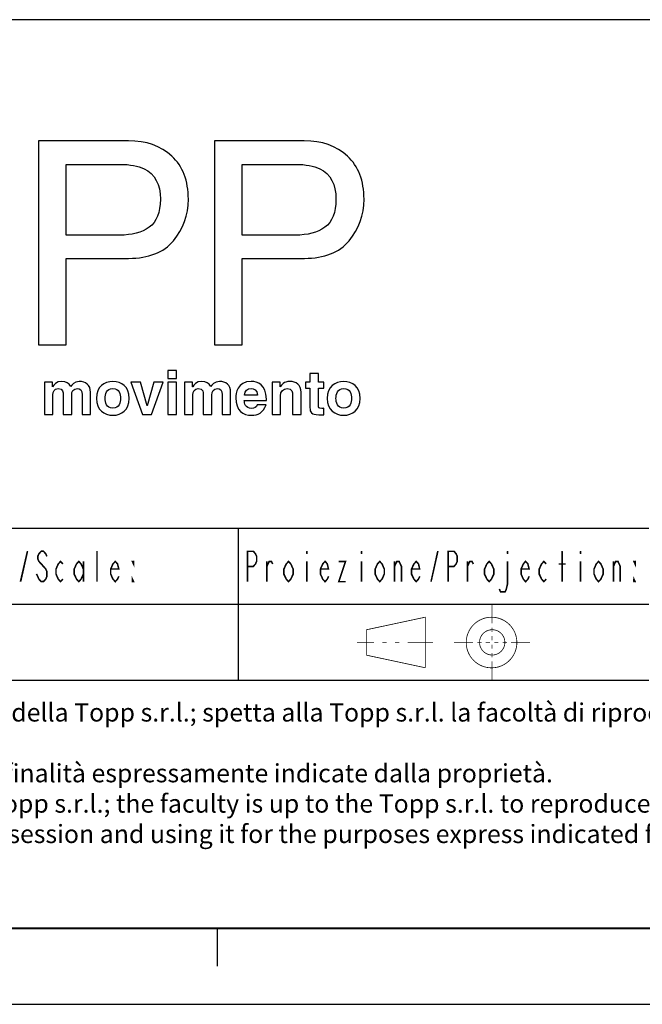
# Model space of a CAD drawing. Units: millimetres. Extents: x -1 to 593, y -459 to -39.
# Drawn here: x 431 to 472, y -459 to -395 of the extents above; entities that cross this region are included whole.
import ezdxf

# ---------------------------------------------------------------- set-up
doc = ezdxf.new("R2010")
doc.units = ezdxf.units.MM
doc.header["$LTSCALE"] = 32.67
doc.layers.get('0').update_dxf_attribs({"linetype": 'CONTINUOUS'})
doc.layers.add('Layer 1', color=7, linetype='CONTINUOUS')

msp = doc.modelspace()

# ---------------------------------------------------------------- linework, layer by layer
at = {"linetype": 'Continuous'}
for p, q in [((587.3822, -394.60031), (387.38385, -394.60031)), ((472.3822, -428.1005), (387.38385, -428.1005)), ((445.3822, -438.1005), (445.3822, -428.1005)), ((431.0572, -431.60049), (431.5072, -429.6005)), ((432.2572, -429.76716), (432.1822, -429.93383)), ((432.4072, -429.6005), (432.2572, -429.76716)), ((432.55721, -429.6005), (432.4072, -429.6005)), ((432.7072, -429.76716), (432.55721, -429.6005)), ((432.7822, -429.93383), (432.7072, -429.76716)), ((436.0822, -431.60049), (436.0822, -429.6005)), ((445.9822, -431.60049), (445.9822, -429.6005)), ((445.9822, -429.6005), (446.3572, -429.6005)), ((446.3572, -429.6005), (446.50721, -429.76716)), ((446.50721, -429.76716), (446.58221, -429.93383)), ((449.88221, -429.6005), (449.88221, -429.76716)), ((453.4822, -429.6005), (453.4822, -429.76716)), ((458.05721, -431.60049), (458.50721, -429.6005)), ((459.1822, -431.60049), (459.1822, -429.6005)), ((459.1822, -429.6005), (459.5572, -429.6005)), ((459.5572, -429.6005), (459.70721, -429.76716)), ((459.70721, -429.76716), (459.78221, -429.93383)), ((463.08221, -429.6005), (463.08221, -429.76716)), ((466.6822, -431.60049), (466.6822, -429.6005)), ((467.8822, -429.6005), (467.8822, -429.76716)), ((432.1822, -429.93383), (432.1822, -430.1005)), ((432.1822, -430.1005), (432.2572, -430.26716)), ((432.2572, -430.26716), (432.4072, -430.43383)), ((432.4072, -430.43383), (432.55721, -430.6005)), ((433.38221, -430.76716), (433.5322, -430.43383)), ((433.5322, -430.43383), (433.6822, -430.26716)), ((433.6822, -430.26716), (433.8322, -430.43383)), ((434.58221, -430.76716), (434.7322, -430.43383)), ((434.7322, -430.43383), (434.8822, -430.26716)), ((434.8822, -430.26716), (435.03221, -430.43383)), ((435.03221, -430.43383), (435.1822, -430.76716)), ((435.1822, -430.26716), (435.1822, -431.60049)), ((436.9822, -430.76716), (437.1322, -430.43383)), ((437.1322, -430.43383), (437.2822, -430.26716)), ((437.2822, -430.26716), (437.43221, -430.43383)), ((437.43221, -430.43383), (437.50721, -430.76716)), ((438.4822, -430.43383), (438.4072, -430.26716)), ((438.4072, -430.26716), (438.4822, -430.26716)), ((438.4822, -430.26716), (438.4822, -430.43383)), ((446.50721, -430.43383), (446.3572, -430.6005)), ((446.58221, -430.26716), (446.50721, -430.43383)), ((446.58221, -429.93383), (446.58221, -430.26716)), ((447.2572, -431.60049), (447.2572, -430.26716)), ((447.2572, -430.6005), (447.40721, -430.26716)), ((447.40721, -430.26716), (447.5572, -430.26716)), ((447.5572, -430.26716), (447.6322, -430.43383)), ((448.3822, -430.76716), (448.5322, -430.43383)), ((448.5322, -430.43383), (448.6822, -430.26716)), ((448.6822, -430.26716), (448.8322, -430.43383)), ((448.8322, -430.43383), (448.98221, -430.76716)), ((449.88221, -430.26716), (449.88221, -431.60049)), ((450.7822, -430.76716), (450.9322, -430.43383)), ((450.9322, -430.43383), (451.08221, -430.26716)), ((451.08221, -430.26716), (451.2322, -430.43383)), ((451.2322, -430.43383), (451.3072, -430.76716)), ((451.9822, -430.26716), (452.4322, -430.26716)), ((452.4322, -430.26716), (451.9822, -431.60049)), ((453.4822, -430.26716), (453.4822, -431.60049)), ((454.38221, -430.76716), (454.5322, -430.43383)), ((454.5322, -430.43383), (454.6822, -430.26716)), ((454.6822, -430.26716), (454.83221, -430.43383)), ((454.83221, -430.43383), (454.9822, -430.76716)), ((455.65721, -431.60049), (455.65721, -430.26716)), ((455.65721, -430.6005), (455.8072, -430.26716)), ((455.8072, -430.26716), (455.9572, -430.26716)), ((455.9572, -430.26716), (456.1072, -430.6005)), ((456.7822, -430.76716), (456.9322, -430.43383)), ((456.9322, -430.43383), (457.0822, -430.26716)), ((457.0822, -430.26716), (457.23221, -430.43383)), ((457.23221, -430.43383), (457.30721, -430.76716)), ((459.70721, -430.43383), (459.5572, -430.6005)), ((459.78221, -430.26716), (459.70721, -430.43383)), ((459.78221, -429.93383), (459.78221, -430.26716)), ((460.4572, -431.60049), (460.4572, -430.26716)), ((460.4572, -430.6005), (460.60721, -430.26716)), ((460.60721, -430.26716), (460.7572, -430.26716)), ((460.7572, -430.26716), (460.8322, -430.43383)), ((461.5822, -430.76716), (461.7322, -430.43383)), ((461.7322, -430.43383), (461.8822, -430.26716)), ((461.8822, -430.26716), (462.0322, -430.43383)), ((462.0322, -430.43383), (462.18221, -430.76716)), ((463.08221, -430.26716), (463.08221, -431.76716)), ((463.9822, -430.76716), (464.1322, -430.43383)), ((464.1322, -430.43383), (464.28221, -430.26716)), ((464.28221, -430.26716), (464.4322, -430.43383)), ((464.4322, -430.43383), (464.5072, -430.76716)), ((465.1822, -430.76716), (465.3322, -430.43383)), ((465.3322, -430.43383), (465.48221, -430.26716)), ((465.48221, -430.26716), (465.6322, -430.43383)), ((466.4572, -430.43383), (466.9072, -430.43383)), ((467.8822, -430.26716), (467.8822, -431.60049)), ((468.78221, -430.76716), (468.9322, -430.43383)), ((468.9322, -430.43383), (469.0822, -430.26716)), ((469.0822, -430.26716), (469.23221, -430.43383)), ((469.23221, -430.43383), (469.3822, -430.76716)), ((470.05721, -431.60049), (470.05721, -430.26716)), ((470.05721, -430.6005), (470.2072, -430.26716)), ((470.2072, -430.26716), (470.3572, -430.26716)), ((470.3572, -430.26716), (470.50721, -430.6005)), ((471.4822, -430.43383), (471.4072, -430.26716)), ((471.4072, -430.26716), (471.4822, -430.26716)), ((471.4822, -430.26716), (471.4822, -430.43383)), ((432.1822, -431.26716), (432.10721, -431.10049)), ((432.55721, -430.6005), (432.7072, -430.76716)), ((432.7072, -430.76716), (432.7822, -430.93383)), ((432.7822, -430.93383), (432.7822, -431.26716)), ((433.38221, -431.10049), (433.38221, -430.76716)), ((433.5322, -431.43383), (433.38221, -431.10049)), ((434.58221, -431.10049), (434.58221, -430.76716)), ((434.7322, -431.43383), (434.58221, -431.10049)), ((435.1822, -431.10049), (435.03221, -431.43383)), ((436.9822, -431.10049), (436.9822, -430.76716)), ((437.50721, -430.76716), (436.9822, -430.76716)), ((437.1322, -431.43383), (436.9822, -431.10049)), ((446.3572, -430.6005), (445.9822, -430.6005)), ((448.3822, -431.10049), (448.3822, -430.76716)), ((448.5322, -431.43383), (448.3822, -431.10049)), ((448.98221, -431.10049), (448.8322, -431.43383)), ((448.98221, -430.76716), (448.98221, -431.10049)), ((450.7822, -431.10049), (450.7822, -430.76716)), ((451.3072, -430.76716), (450.7822, -430.76716)), ((450.9322, -431.43383), (450.7822, -431.10049)), ((454.38221, -431.10049), (454.38221, -430.76716)), ((454.5322, -431.43383), (454.38221, -431.10049)), ((454.9822, -431.10049), (454.83221, -431.43383)), ((454.9822, -430.76716), (454.9822, -431.10049)), ((456.1072, -430.6005), (456.1072, -431.60049)), ((456.7822, -431.10049), (456.7822, -430.76716)), ((457.30721, -430.76716), (456.7822, -430.76716)), ((456.9322, -431.43383), (456.7822, -431.10049)), ((459.5572, -430.6005), (459.1822, -430.6005)), ((461.5822, -431.10049), (461.5822, -430.76716)), ((461.7322, -431.43383), (461.5822, -431.10049)), ((462.18221, -431.10049), (462.0322, -431.43383)), ((462.18221, -430.76716), (462.18221, -431.10049)), ((463.9822, -431.10049), (463.9822, -430.76716)), ((464.5072, -430.76716), (463.9822, -430.76716)), ((464.1322, -431.43383), (463.9822, -431.10049)), ((465.1822, -431.10049), (465.1822, -430.76716)), ((465.3322, -431.43383), (465.1822, -431.10049)), ((468.78221, -431.10049), (468.78221, -430.76716)), ((468.9322, -431.43383), (468.78221, -431.10049)), ((469.3822, -431.10049), (469.23221, -431.43383)), ((469.3822, -430.76716), (469.3822, -431.10049)), ((470.50721, -430.6005), (470.50721, -431.60049)), ((432.2572, -431.43383), (432.1822, -431.26716)), ((432.4072, -431.60049), (432.2572, -431.43383)), ((432.55721, -431.60049), (432.4072, -431.60049)), ((432.7072, -431.43383), (432.55721, -431.60049)), ((432.7822, -431.26716), (432.7072, -431.43383)), ((433.6822, -431.60049), (433.5322, -431.43383)), ((433.8322, -431.43383), (433.6822, -431.60049)), ((434.8822, -431.60049), (434.7322, -431.43383)), ((435.03221, -431.43383), (434.8822, -431.60049)), ((437.2822, -431.60049), (437.1322, -431.43383)), ((437.43221, -431.43383), (437.2822, -431.60049)), ((437.50721, -431.26716), (437.43221, -431.43383)), ((438.4072, -431.60049), (438.4072, -431.43383)), ((438.4072, -431.43383), (438.4822, -431.60049)), ((438.4822, -431.60049), (438.4072, -431.60049)), ((448.6822, -431.60049), (448.5322, -431.43383)), ((448.8322, -431.43383), (448.6822, -431.60049)), ((451.08221, -431.60049), (450.9322, -431.43383)), ((451.2322, -431.43383), (451.08221, -431.60049)), ((451.3072, -431.26716), (451.2322, -431.43383)), ((451.9822, -431.60049), (452.4322, -431.60049)), ((454.6822, -431.60049), (454.5322, -431.43383)), ((454.83221, -431.43383), (454.6822, -431.60049)), ((457.0822, -431.60049), (456.9322, -431.43383)), ((457.23221, -431.43383), (457.0822, -431.60049)), ((457.30721, -431.26716), (457.23221, -431.43383)), ((461.8822, -431.60049), (461.7322, -431.43383)), ((462.0322, -431.43383), (461.8822, -431.60049)), ((464.28221, -431.60049), (464.1322, -431.43383)), ((464.4322, -431.43383), (464.28221, -431.60049)), ((464.5072, -431.26716), (464.4322, -431.43383)), ((465.48221, -431.60049), (465.3322, -431.43383)), ((465.6322, -431.43383), (465.48221, -431.60049)), ((469.0822, -431.60049), (468.9322, -431.43383)), ((469.23221, -431.43383), (469.0822, -431.60049)), ((471.4072, -431.60049), (471.4072, -431.43383)), ((471.4072, -431.43383), (471.4822, -431.60049)), ((471.4822, -431.60049), (471.4072, -431.60049)), ((462.63221, -432.26716), (462.5572, -432.1005)), ((462.9322, -432.26716), (462.63221, -432.26716)), ((463.00721, -432.1005), (462.9322, -432.26716)), ((463.08221, -431.76716), (463.00721, -432.1005)), ((472.3822, -433.1005), (387.38385, -433.1005)), ((472.3822, -438.1005), (387.38385, -438.1005)), ((587.38385, -454.40762), (387.38385, -454.40762)), ((587.3822, -454.42806), (388.3822, -454.42806))]:
    msp.add_line(p, q, dxfattribs=at)
at = {"color": 0, "linetype": 'Continuous'}
for p, q in [((3.51629, -454.42806), (587.38024, -454.42806)), ((444.01629, -456.90973), (444.01629, -454.40973)), ((-1.48371, -459.42806), (592.51629, -459.42806))]:
    msp.add_line(p, q, dxfattribs=at)
at = {"linetype": 'Continuous'}
for points, const_width in [([(431.0572, -431.60049), (431.5072, -429.6005)], 0.1), ([(432.7822, -429.93383), (432.7072, -429.76716), (432.55721, -429.6005), (432.4072, -429.6005), (432.2572, -429.76716), (432.1822, -429.93383), (432.1822, -430.1005), (432.2572, -430.26716), (432.4072, -430.43383), (432.55721, -430.6005), (432.7072, -430.76716), (432.7822, -430.93383), (432.7822, -431.26716), (432.7072, -431.43383), (432.55721, -431.60049), (432.4072, -431.60049), (432.2572, -431.43383), (432.1822, -431.26716), (432.10721, -431.10049)], 0.1), ([(436.0822, -431.60049), (436.0822, -429.6005)], 0.1), ([(445.9822, -431.60049), (445.9822, -429.6005), (446.3572, -429.6005), (446.50721, -429.76716), (446.58221, -429.93383), (446.58221, -430.26716), (446.50721, -430.43383), (446.3572, -430.6005), (445.9822, -430.6005)], 0.1), ([(449.88221, -429.6005), (449.88221, -429.76716)], 0.1), ([(453.4822, -429.6005), (453.4822, -429.76716)], 0.1), ([(458.05721, -431.60049), (458.50721, -429.6005)], 0.1), ([(459.1822, -431.60049), (459.1822, -429.6005), (459.5572, -429.6005), (459.70721, -429.76716), (459.78221, -429.93383), (459.78221, -430.26716), (459.70721, -430.43383), (459.5572, -430.6005), (459.1822, -430.6005)], 0.1), ([(463.08221, -429.6005), (463.08221, -429.76716)], 0.1), ([(466.6822, -431.60049), (466.6822, -429.6005)], 0.1), ([(467.8822, -429.6005), (467.8822, -429.76716)], 0.1), ([(433.8322, -431.43383), (433.6822, -431.60049), (433.5322, -431.43383), (433.38221, -431.10049), (433.38221, -430.76716), (433.5322, -430.43383), (433.6822, -430.26716), (433.8322, -430.43383)], 0.1), ([(435.1822, -431.10049), (435.03221, -431.43383), (434.8822, -431.60049), (434.7322, -431.43383), (434.58221, -431.10049), (434.58221, -430.76716), (434.7322, -430.43383), (434.8822, -430.26716), (435.03221, -430.43383), (435.1822, -430.76716)], 0.1), ([(435.1822, -430.26716), (435.1822, -431.60049)], 0.1), ([(437.50721, -431.26716), (437.43221, -431.43383), (437.2822, -431.60049), (437.1322, -431.43383), (436.9822, -431.10049), (436.9822, -430.76716), (437.1322, -430.43383), (437.2822, -430.26716), (437.43221, -430.43383), (437.50721, -430.76716), (436.9822, -430.76716)], 0.1), ([(438.4822, -430.26716), (438.4822, -430.43383), (438.4072, -430.26716), (438.4822, -430.26716)], 0.1), ([(447.2572, -431.60049), (447.2572, -430.26716)], 0.1), ([(447.2572, -430.6005), (447.40721, -430.26716), (447.5572, -430.26716), (447.6322, -430.43383)], 0.1), ([(448.98221, -431.10049), (448.8322, -431.43383), (448.6822, -431.60049), (448.5322, -431.43383), (448.3822, -431.10049), (448.3822, -430.76716), (448.5322, -430.43383), (448.6822, -430.26716), (448.8322, -430.43383), (448.98221, -430.76716), (448.98221, -431.10049)], 0.1), ([(449.88221, -430.26716), (449.88221, -431.60049)], 0.1), ([(451.3072, -431.26716), (451.2322, -431.43383), (451.08221, -431.60049), (450.9322, -431.43383), (450.7822, -431.10049), (450.7822, -430.76716), (450.9322, -430.43383), (451.08221, -430.26716), (451.2322, -430.43383), (451.3072, -430.76716), (450.7822, -430.76716)], 0.1), ([(451.9822, -430.26716), (452.4322, -430.26716), (451.9822, -431.60049), (452.4322, -431.60049)], 0.1), ([(453.4822, -430.26716), (453.4822, -431.60049)], 0.1), ([(454.9822, -431.10049), (454.83221, -431.43383), (454.6822, -431.60049), (454.5322, -431.43383), (454.38221, -431.10049), (454.38221, -430.76716), (454.5322, -430.43383), (454.6822, -430.26716), (454.83221, -430.43383), (454.9822, -430.76716), (454.9822, -431.10049)], 0.1), ([(455.65721, -431.60049), (455.65721, -430.26716)], 0.1), ([(455.65721, -430.6005), (455.8072, -430.26716), (455.9572, -430.26716), (456.1072, -430.6005), (456.1072, -431.60049)], 0.1), ([(457.30721, -431.26716), (457.23221, -431.43383), (457.0822, -431.60049), (456.9322, -431.43383), (456.7822, -431.10049), (456.7822, -430.76716), (456.9322, -430.43383), (457.0822, -430.26716), (457.23221, -430.43383), (457.30721, -430.76716), (456.7822, -430.76716)], 0.1), ([(460.4572, -431.60049), (460.4572, -430.26716)], 0.1), ([(460.4572, -430.6005), (460.60721, -430.26716), (460.7572, -430.26716), (460.8322, -430.43383)], 0.1), ([(462.18221, -431.10049), (462.0322, -431.43383), (461.8822, -431.60049), (461.7322, -431.43383), (461.5822, -431.10049), (461.5822, -430.76716), (461.7322, -430.43383), (461.8822, -430.26716), (462.0322, -430.43383), (462.18221, -430.76716), (462.18221, -431.10049)], 0.1), ([(463.08221, -430.26716), (463.08221, -431.76716), (463.00721, -432.1005), (462.9322, -432.26716), (462.63221, -432.26716), (462.5572, -432.1005)], 0.1), ([(464.5072, -431.26716), (464.4322, -431.43383), (464.28221, -431.60049), (464.1322, -431.43383), (463.9822, -431.10049), (463.9822, -430.76716), (464.1322, -430.43383), (464.28221, -430.26716), (464.4322, -430.43383), (464.5072, -430.76716), (463.9822, -430.76716)], 0.1), ([(465.6322, -431.43383), (465.48221, -431.60049), (465.3322, -431.43383), (465.1822, -431.10049), (465.1822, -430.76716), (465.3322, -430.43383), (465.48221, -430.26716), (465.6322, -430.43383)], 0.1), ([(466.4572, -430.43383), (466.9072, -430.43383)], 0.1), ([(467.8822, -430.26716), (467.8822, -431.60049)], 0.1), ([(469.3822, -431.10049), (469.23221, -431.43383), (469.0822, -431.60049), (468.9322, -431.43383), (468.78221, -431.10049), (468.78221, -430.76716), (468.9322, -430.43383), (469.0822, -430.26716), (469.23221, -430.43383), (469.3822, -430.76716), (469.3822, -431.10049)], 0.1), ([(470.05721, -431.60049), (470.05721, -430.26716)], 0.1), ([(470.05721, -430.6005), (470.2072, -430.26716), (470.3572, -430.26716), (470.50721, -430.6005), (470.50721, -431.60049)], 0.1), ([(471.4822, -430.26716), (471.4822, -430.43383), (471.4072, -430.26716), (471.4822, -430.26716)], 0.1), ([(438.4822, -431.60049), (438.4072, -431.60049), (438.4072, -431.43383), (438.4822, -431.60049)], 0.1), ([(471.4822, -431.60049), (471.4072, -431.60049), (471.4072, -431.43383), (471.4822, -431.60049)], 0.1), ([(462.07539, -434.3505), (462.07539, -433.1005)], 0.05173), ([(453.79574, -434.77072), (457.68463, -433.93739)], 0.05173), ([(457.68463, -437.27072), (457.68463, -433.93739)], 0.05173), ([(453.79574, -436.43739), (453.79574, -434.77072)], 0.05173), ([(462.07539, -434.90605), (462.07539, -434.62827)], 0.05173), ([(454.29761, -435.6005), (453.18901, -435.6005)], 0.05173), ([(455.13095, -435.6005), (454.85317, -435.6005)], 0.05173), ([(455.96428, -435.6005), (455.6865, -435.6005)], 0.05173), ([(458.1865, -435.6005), (456.51984, -435.6005)], 0.05173), ([(460.82539, -435.6005), (459.57539, -435.6005)], 0.05173), ([(461.38095, -435.6005), (461.10317, -435.6005)], 0.05173), ([(461.9365, -435.6005), (461.65873, -435.6005)], 0.05173), ([(462.07539, -435.46161), (462.07539, -435.18383)], 0.05173), ([(462.21428, -435.6005), (462.49206, -435.6005)], 0.05173), ([(462.76984, -435.6005), (463.04761, -435.6005)], 0.05173), ([(463.32539, -435.6005), (464.57539, -435.6005)], 0.05173), ([(462.07539, -435.73938), (462.07539, -436.01716)], 0.05173), ([(462.07539, -436.29494), (462.07539, -436.57272)], 0.05173), ([(453.79574, -436.43739), (457.68463, -437.27072)], 0.05173), ([(462.07539, -436.8505), (462.07539, -438.1005)], 0.05173)]:
    msp.add_lwpolyline(points, dxfattribs=dict(at, const_width=const_width))
at = {"linetype": 'Continuous', "const_width": 0.05173}
for points in [[(460.37281, -435.60871, 1), (463.70614, -435.60871, 1)], [(461.2488, -435.59775, 1), (462.91546, -435.59775, 1)]]:
    msp.add_lwpolyline(points, format="xyb", close=True, dxfattribs=at)
at = {"layer": 'Layer 1', "color": 0}
for points, knots in [([(432.24068, -402.57551), (432.24068, -402.57551), (438.14972, -402.57551), (438.14972, -402.57551), (438.14972, -402.57551), (439.31938, -402.57551), (440.26669, -402.91077), (440.99613, -403.58227), (440.99613, -403.58227), (441.7272, -404.25535), (442.09103, -405.19982), (442.09103, -406.41649), (442.09103, -406.41649), (442.09103, -407.46535), (441.7645, -408.37739), (441.11161, -409.15169), (441.11161, -409.15169), (440.45949, -409.92636), (439.47484, -410.31501), (438.1628, -410.31501), (438.1628, -410.31501), (438.1628, -410.31501), (434.05815, -410.31501), (434.05815, -410.31501), (434.05815, -410.31501), (434.05815, -410.31501), (434.05815, -416.01231), (434.05815, -416.01231), (434.05815, -416.01231), (434.05815, -416.01231), (432.24068, -416.01231), (432.24068, -416.01231), (432.24068, -416.01231), (432.24068, -416.01231), (432.24068, -402.57551), (432.24068, -402.57551)], [0, 0, 0, 0, 0.1, 0.1, 0.1, 0.1, 0.2, 0.2, 0.2, 0.2, 0.3, 0.3, 0.3, 0.3, 0.4, 0.4, 0.4, 0.4, 0.5, 0.5, 0.5, 0.5, 0.6, 0.6, 0.6, 0.6, 0.7, 0.7, 0.7, 0.7, 0.8, 0.8, 0.8, 0.8, 1, 1, 1, 1]), ([(443.81114, -402.57551), (443.81114, -402.57551), (449.71176, -402.57551), (449.71176, -402.57551), (449.71176, -402.57551), (450.87866, -402.57551), (451.82374, -402.91077), (452.55362, -403.58227), (452.55362, -403.58227), (453.28298, -404.25535), (453.64876, -405.19982), (453.64876, -406.41649), (453.64876, -406.41649), (453.64876, -407.46535), (453.31931, -408.37739), (452.67166, -409.15169), (452.67166, -409.15169), (452.01881, -409.92636), (451.0357, -410.31501), (449.72228, -410.31501), (449.72228, -410.31501), (449.72228, -410.31501), (445.62478, -410.31501), (445.62478, -410.31501), (445.62478, -410.31501), (445.62478, -410.31501), (445.62478, -416.01231), (445.62478, -416.01231), (445.62478, -416.01231), (445.62478, -416.01231), (443.81114, -416.01231), (443.81114, -416.01231), (443.81114, -416.01231), (443.81114, -416.01231), (443.81114, -402.57551), (443.81114, -402.57551)], [0, 0, 0, 0, 0.1, 0.1, 0.1, 0.1, 0.2, 0.2, 0.2, 0.2, 0.3, 0.3, 0.3, 0.3, 0.4, 0.4, 0.4, 0.4, 0.5, 0.5, 0.5, 0.5, 0.6, 0.6, 0.6, 0.6, 0.7, 0.7, 0.7, 0.7, 0.8, 0.8, 0.8, 0.8, 1, 1, 1, 1]), ([(439.18573, -404.41069), (438.79143, -404.22272), (438.25402, -404.12764), (437.57497, -404.12764), (437.57497, -404.12764), (437.57497, -404.12764), (434.05815, -404.12764), (434.05815, -404.12764), (434.05815, -404.12764), (434.05815, -404.12764), (434.05815, -408.786), (434.05815, -408.786), (434.05815, -408.786), (434.05815, -408.786), (437.57497, -408.786), (437.57497, -408.786), (437.57497, -408.786), (438.36678, -408.786), (439.01304, -408.61404), (439.50868, -408.26594), (439.50868, -408.26594), (440.00193, -407.91901), (440.24853, -407.30383), (440.24853, -406.42519), (440.24853, -406.42519), (440.24853, -405.43622), (439.89352, -404.7661), (439.18573, -404.41069)], [0, 0, 0, 0, 0.125, 0.125, 0.125, 0.125, 0.25, 0.25, 0.25, 0.25, 0.375, 0.375, 0.375, 0.375, 0.5, 0.5, 0.5, 0.5, 0.625, 0.625, 0.625, 0.625, 0.75, 0.75, 0.75, 0.75, 1, 1, 1, 1]), ([(450.74266, -404.41069), (450.35238, -404.22272), (449.8183, -404.12764), (449.13595, -404.12764), (449.13595, -404.12764), (449.13595, -404.12764), (445.62478, -404.12764), (445.62478, -404.12764), (445.62478, -404.12764), (445.62478, -404.12764), (445.62478, -408.786), (445.62478, -408.786), (445.62478, -408.786), (445.62478, -408.786), (449.13595, -408.786), (449.13595, -408.786), (449.13595, -408.786), (449.92947, -408.786), (450.57277, -408.61404), (451.06419, -408.26594), (451.06419, -408.26594), (451.56117, -407.91901), (451.80464, -407.30383), (451.80464, -406.42519), (451.80464, -406.42519), (451.80464, -405.43622), (451.45174, -404.7661), (450.74266, -404.41069)], [0, 0, 0, 0, 0.125, 0.125, 0.125, 0.125, 0.25, 0.25, 0.25, 0.25, 0.375, 0.375, 0.375, 0.375, 0.5, 0.5, 0.5, 0.5, 0.625, 0.625, 0.625, 0.625, 0.75, 0.75, 0.75, 0.75, 1, 1, 1, 1]), ([(441.30417, -418.21786), (441.30417, -418.21786), (440.74965, -418.21786), (440.74965, -418.21786), (440.74965, -418.21786), (440.74965, -418.21786), (440.74965, -417.70243), (440.74965, -417.70243), (440.74965, -417.70243), (440.74965, -417.70243), (441.30417, -417.70243), (441.30417, -417.70243), (441.30417, -417.70243), (441.30417, -417.70243), (441.30417, -418.21786), (441.30417, -418.21786)], [0, 0, 0, 0, 0.2, 0.2, 0.2, 0.2, 0.4, 0.4, 0.4, 0.4, 0.6, 0.6, 0.6, 0.6, 1, 1, 1, 1]), ([(450.65262, -418.47023), (450.65262, -418.47023), (450.9984, -418.47023), (450.9984, -418.47023), (450.9984, -418.47023), (450.9984, -418.47023), (450.9984, -418.87059), (450.9984, -418.87059), (450.9984, -418.87059), (450.9984, -418.87059), (450.65262, -418.87059), (450.65262, -418.87059), (450.65262, -418.87059), (450.65262, -418.87059), (450.65262, -420.02127), (450.65262, -420.02127), (450.65262, -420.02127), (450.65262, -420.14301), (450.65485, -420.1925), (450.88243, -420.1925), (450.88243, -420.1925), (450.91803, -420.1925), (450.95956, -420.18766), (450.9984, -420.18339), (450.9984, -420.18339), (450.9984, -420.18339), (450.9984, -420.6072), (450.9984, -420.6072), (450.9984, -420.6072), (450.91059, -420.6102), (450.82368, -420.61317), (450.7362, -420.61317), (450.7362, -420.61317), (450.7362, -420.61317), (450.66489, -420.61317), (450.66489, -420.61317), (450.66489, -420.61317), (450.18355, -420.61317), (450.09404, -420.43), (450.09404, -420.15621), (450.09404, -420.15621), (450.09404, -420.15621), (450.09404, -418.87059), (450.09404, -418.87059), (450.09404, -418.87059), (450.09404, -418.87059), (449.80851, -418.87059), (449.80851, -418.87059), (449.80851, -418.87059), (449.80851, -418.87059), (449.80851, -418.47023), (449.80851, -418.47023), (449.80851, -418.47023), (449.80851, -418.47023), (450.09404, -418.47023), (450.09404, -418.47023), (450.09404, -418.47023), (450.09404, -418.47023), (450.09404, -417.89694), (450.09404, -417.89694), (450.09404, -417.89694), (450.09404, -417.89694), (450.65262, -417.89694), (450.65262, -417.89694), (450.65262, -417.89694), (450.65262, -417.89694), (450.65262, -418.47023), (450.65262, -418.47023)], [0, 0, 0, 0, 0.05555556, 0.05555556, 0.05555556, 0.05555556, 0.11111111, 0.11111111, 0.11111111, 0.11111111, 0.16666667, 0.16666667, 0.16666667, 0.16666667, 0.22222222, 0.22222222, 0.22222222, 0.22222222, 0.27777778, 0.27777778, 0.27777778, 0.27777778, 0.33333333, 0.33333333, 0.33333333, 0.33333333, 0.38888889, 0.38888889, 0.38888889, 0.38888889, 0.44444444, 0.44444444, 0.44444444, 0.44444444, 0.5, 0.5, 0.5, 0.5, 0.55555556, 0.55555556, 0.55555556, 0.55555556, 0.61111111, 0.61111111, 0.61111111, 0.61111111, 0.66666667, 0.66666667, 0.66666667, 0.66666667, 0.72222222, 0.72222222, 0.72222222, 0.72222222, 0.77777778, 0.77777778, 0.77777778, 0.77777778, 0.83333333, 0.83333333, 0.83333333, 0.83333333, 0.88888889, 0.88888889, 0.88888889, 0.88888889, 1, 1, 1, 1]), ([(435.65543, -420.59066), (435.65543, -420.59066), (435.09612, -420.59066), (435.09612, -420.59066), (435.09612, -420.59066), (435.09612, -420.59066), (435.09612, -419.30223), (435.09612, -419.30223), (435.09612, -419.30223), (435.09612, -418.98785), (434.95557, -418.88643), (434.79426, -418.88643), (434.79426, -418.88643), (434.51486, -418.88643), (434.4147, -419.0692), (434.4147, -419.31751), (434.4147, -419.31751), (434.4147, -419.31751), (434.4147, -420.59066), (434.4147, -420.59066), (434.4147, -420.59066), (434.4147, -420.59066), (433.85783, -420.59066), (433.85783, -420.59066), (433.85783, -420.59066), (433.85783, -420.59066), (433.85783, -419.31657), (433.85783, -419.31657), (433.85783, -419.31657), (433.85783, -419.13527), (433.85783, -418.88643), (433.52428, -418.88643), (433.52428, -418.88643), (433.25955, -418.88643), (433.1769, -419.0692), (433.1769, -419.29739), (433.1769, -419.29739), (433.1769, -419.29739), (433.1769, -420.59066), (433.1769, -420.59066), (433.1769, -420.59066), (433.1769, -420.59066), (432.62023, -420.59066), (432.62023, -420.59066), (432.62023, -420.59066), (432.62023, -420.59066), (432.62023, -418.47023), (432.62023, -418.47023), (432.62023, -418.47023), (432.62023, -418.47023), (433.15289, -418.47023), (433.15289, -418.47023), (433.15289, -418.47023), (433.15289, -418.47023), (433.15289, -418.78294), (433.15289, -418.78294), (433.15289, -418.78294), (433.15289, -418.78294), (433.16114, -418.78294), (433.16114, -418.78294), (433.16114, -418.78294), (433.23412, -418.64316), (433.38779, -418.41664), (433.76177, -418.41664), (433.76177, -418.41664), (434.06867, -418.41664), (434.20943, -418.5285), (434.35176, -418.75466), (434.35176, -418.75466), (434.42287, -418.65304), (434.57854, -418.41664), (434.91615, -418.41664), (434.91615, -418.41664), (435.33272, -418.41664), (435.65543, -418.65934), (435.65543, -419.1243), (435.65543, -419.1243), (435.65543, -419.1243), (435.65543, -420.59066), (435.65543, -420.59066)], [0, 0, 0, 0, 0.04761905, 0.04761905, 0.04761905, 0.04761905, 0.0952381, 0.0952381, 0.0952381, 0.0952381, 0.14285714, 0.14285714, 0.14285714, 0.14285714, 0.19047619, 0.19047619, 0.19047619, 0.19047619, 0.23809524, 0.23809524, 0.23809524, 0.23809524, 0.28571429, 0.28571429, 0.28571429, 0.28571429, 0.33333333, 0.33333333, 0.33333333, 0.33333333, 0.38095238, 0.38095238, 0.38095238, 0.38095238, 0.42857143, 0.42857143, 0.42857143, 0.42857143, 0.47619048, 0.47619048, 0.47619048, 0.47619048, 0.52380952, 0.52380952, 0.52380952, 0.52380952, 0.57142857, 0.57142857, 0.57142857, 0.57142857, 0.61904762, 0.61904762, 0.61904762, 0.61904762, 0.66666667, 0.66666667, 0.66666667, 0.66666667, 0.71428571, 0.71428571, 0.71428571, 0.71428571, 0.76190476, 0.76190476, 0.76190476, 0.76190476, 0.80952381, 0.80952381, 0.80952381, 0.80952381, 0.85714286, 0.85714286, 0.85714286, 0.85714286, 0.9047619, 0.9047619, 0.9047619, 0.9047619, 1, 1, 1, 1]), ([(437.12479, -420.64685), (436.55407, -420.64685), (436.04018, -420.29359), (436.04018, -419.53156), (436.04018, -419.53156), (436.04018, -418.7647), (436.55407, -418.41664), (437.12479, -418.41664), (437.12479, -418.41664), (437.69227, -418.41664), (438.20413, -418.7647), (438.20413, -419.53156), (438.20413, -419.53156), (438.20413, -420.29359), (437.69227, -420.64685), (437.12479, -420.64685)], [0, 0, 0, 0, 0.2, 0.2, 0.2, 0.2, 0.4, 0.4, 0.4, 0.4, 0.6, 0.6, 0.6, 0.6, 1, 1, 1, 1]), ([(439.65785, -420.59066), (439.65785, -420.59066), (439.07131, -420.59066), (439.07131, -420.59066), (439.07131, -420.59066), (439.07131, -420.59066), (438.31213, -418.47023), (438.31213, -418.47023), (438.31213, -418.47023), (438.31213, -418.47023), (438.9332, -418.47023), (438.9332, -418.47023), (438.9332, -418.47023), (438.9332, -418.47023), (439.37252, -420.02984), (439.37252, -420.02984), (439.37252, -420.02984), (439.37252, -420.02984), (439.37659, -420.02984), (439.37659, -420.02984), (439.37659, -420.02984), (439.37659, -420.02984), (439.82741, -418.47023), (439.82741, -418.47023), (439.82741, -418.47023), (439.82741, -418.47023), (440.42231, -418.47023), (440.42231, -418.47023), (440.42231, -418.47023), (440.42231, -418.47023), (439.65785, -420.59066), (439.65785, -420.59066)], [0, 0, 0, 0, 0.11111111, 0.11111111, 0.11111111, 0.11111111, 0.22222222, 0.22222222, 0.22222222, 0.22222222, 0.33333333, 0.33333333, 0.33333333, 0.33333333, 0.44444444, 0.44444444, 0.44444444, 0.44444444, 0.55555556, 0.55555556, 0.55555556, 0.55555556, 0.66666667, 0.66666667, 0.66666667, 0.66666667, 0.77777778, 0.77777778, 0.77777778, 0.77777778, 1, 1, 1, 1]), ([(441.30417, -420.59066), (441.30417, -420.59066), (440.74965, -420.59066), (440.74965, -420.59066), (440.74965, -420.59066), (440.74965, -420.59066), (440.74965, -418.47023), (440.74965, -418.47023), (440.74965, -418.47023), (440.74965, -418.47023), (441.30417, -418.47023), (441.30417, -418.47023), (441.30417, -418.47023), (441.30417, -418.47023), (441.30417, -420.59066), (441.30417, -420.59066)], [0, 0, 0, 0, 0.2, 0.2, 0.2, 0.2, 0.4, 0.4, 0.4, 0.4, 0.6, 0.6, 0.6, 0.6, 1, 1, 1, 1]), ([(444.86731, -420.59066), (444.86731, -420.59066), (444.31299, -420.59066), (444.31299, -420.59066), (444.31299, -420.59066), (444.31299, -420.59066), (444.31299, -419.30223), (444.31299, -419.30223), (444.31299, -419.30223), (444.31299, -418.98785), (444.17171, -418.88643), (444.00943, -418.88643), (444.00943, -418.88643), (443.7291, -418.88643), (443.63134, -419.0692), (443.63134, -419.31751), (443.63134, -419.31751), (443.63134, -419.31751), (443.63134, -420.59066), (443.63134, -420.59066), (443.63134, -420.59066), (443.63134, -420.59066), (443.07446, -420.59066), (443.07446, -420.59066), (443.07446, -420.59066), (443.07446, -420.59066), (443.07446, -419.31657), (443.07446, -419.31657), (443.07446, -419.31657), (443.07446, -419.13527), (443.07446, -418.88643), (442.73867, -418.88643), (442.73867, -418.88643), (442.47472, -418.88643), (442.39358, -419.0692), (442.39358, -419.29739), (442.39358, -419.29739), (442.39358, -419.29739), (442.39358, -420.59066), (442.39358, -420.59066), (442.39358, -420.59066), (442.39358, -420.59066), (441.83431, -420.59066), (441.83431, -420.59066), (441.83431, -420.59066), (441.83431, -420.59066), (441.83431, -418.47023), (441.83431, -418.47023), (441.83431, -418.47023), (441.83431, -418.47023), (442.36794, -418.47023), (442.36794, -418.47023), (442.36794, -418.47023), (442.36794, -418.47023), (442.36794, -418.78294), (442.36794, -418.78294), (442.36794, -418.78294), (442.36794, -418.78294), (442.37464, -418.78294), (442.37464, -418.78294), (442.37464, -418.78294), (442.44908, -418.64316), (442.6015, -418.41664), (442.97694, -418.41664), (442.97694, -418.41664), (443.28462, -418.41664), (443.42216, -418.5285), (443.56588, -418.75466), (443.56588, -418.75466), (443.63938, -418.65304), (443.79423, -418.41664), (444.13429, -418.41664), (444.13429, -418.41664), (444.54619, -418.41664), (444.86731, -418.65934), (444.86731, -419.1243), (444.86731, -419.1243), (444.86731, -419.1243), (444.86731, -420.59066), (444.86731, -420.59066)], [0, 0, 0, 0, 0.04761905, 0.04761905, 0.04761905, 0.04761905, 0.0952381, 0.0952381, 0.0952381, 0.0952381, 0.14285714, 0.14285714, 0.14285714, 0.14285714, 0.19047619, 0.19047619, 0.19047619, 0.19047619, 0.23809524, 0.23809524, 0.23809524, 0.23809524, 0.28571429, 0.28571429, 0.28571429, 0.28571429, 0.33333333, 0.33333333, 0.33333333, 0.33333333, 0.38095238, 0.38095238, 0.38095238, 0.38095238, 0.42857143, 0.42857143, 0.42857143, 0.42857143, 0.47619048, 0.47619048, 0.47619048, 0.47619048, 0.52380952, 0.52380952, 0.52380952, 0.52380952, 0.57142857, 0.57142857, 0.57142857, 0.57142857, 0.61904762, 0.61904762, 0.61904762, 0.61904762, 0.66666667, 0.66666667, 0.66666667, 0.66666667, 0.71428571, 0.71428571, 0.71428571, 0.71428571, 0.76190476, 0.76190476, 0.76190476, 0.76190476, 0.80952381, 0.80952381, 0.80952381, 0.80952381, 0.85714286, 0.85714286, 0.85714286, 0.85714286, 0.9047619, 0.9047619, 0.9047619, 0.9047619, 1, 1, 1, 1]), ([(447.2002, -419.96841), (447.0521, -420.47656), (446.63008, -420.64685), (446.26943, -420.64685), (446.26943, -420.64685), (445.66798, -420.64685), (445.21122, -420.35556), (445.21122, -419.48764), (445.21122, -419.48764), (445.21122, -419.23133), (445.29911, -418.41664), (446.22644, -418.41664), (446.22644, -418.41664), (446.64597, -418.41664), (447.22422, -418.61505), (447.22422, -419.58219), (447.22422, -419.58219), (447.22422, -419.58219), (447.22422, -419.68138), (447.22422, -419.68138), (447.22422, -419.68138), (447.22422, -419.68138), (445.77054, -419.68138), (445.77054, -419.68138), (445.77054, -419.68138), (445.78394, -419.8396), (445.81523, -420.20107), (446.26943, -420.20107), (446.26943, -420.20107), (446.42111, -420.20107), (446.5823, -420.11826), (446.62773, -419.96841), (446.62773, -419.96841), (446.62773, -419.96841), (447.2002, -419.96841), (447.2002, -419.96841)], [0, 0, 0, 0, 0.1, 0.1, 0.1, 0.1, 0.2, 0.2, 0.2, 0.2, 0.3, 0.3, 0.3, 0.3, 0.4, 0.4, 0.4, 0.4, 0.5, 0.5, 0.5, 0.5, 0.6, 0.6, 0.6, 0.6, 0.7, 0.7, 0.7, 0.7, 0.8, 0.8, 0.8, 0.8, 1, 1, 1, 1]), ([(449.50998, -420.59066), (449.50998, -420.59066), (448.95079, -420.59066), (448.95079, -420.59066), (448.95079, -420.59066), (448.95079, -420.59066), (448.95079, -419.30223), (448.95079, -419.30223), (448.95079, -419.30223), (448.95079, -419.14681), (448.94408, -418.88643), (448.59172, -418.88643), (448.59172, -418.88643), (448.34272, -418.88643), (448.14914, -419.05189), (448.14914, -419.37464), (448.14914, -419.37464), (448.14914, -419.37464), (448.14914, -420.59066), (448.14914, -420.59066), (448.14914, -420.59066), (448.14914, -420.59066), (447.59483, -420.59066), (447.59483, -420.59066), (447.59483, -420.59066), (447.59483, -420.59066), (447.59483, -418.47023), (447.59483, -418.47023), (447.59483, -418.47023), (447.59483, -418.47023), (448.12679, -418.47023), (448.12679, -418.47023), (448.12679, -418.47023), (448.12679, -418.47023), (448.12679, -418.78294), (448.12679, -418.78294), (448.12679, -418.78294), (448.12679, -418.78294), (448.13334, -418.78294), (448.13334, -418.78294), (448.13334, -418.78294), (448.21021, -418.65377), (448.36986, -418.41664), (448.77209, -418.41664), (448.77209, -418.41664), (449.18833, -418.41664), (449.50998, -418.65934), (449.50998, -419.1243), (449.50998, -419.1243), (449.50998, -419.1243), (449.50998, -420.59066), (449.50998, -420.59066)], [0, 0, 0, 0, 0.07142857, 0.07142857, 0.07142857, 0.07142857, 0.14285714, 0.14285714, 0.14285714, 0.14285714, 0.21428571, 0.21428571, 0.21428571, 0.21428571, 0.28571429, 0.28571429, 0.28571429, 0.28571429, 0.35714286, 0.35714286, 0.35714286, 0.35714286, 0.42857143, 0.42857143, 0.42857143, 0.42857143, 0.5, 0.5, 0.5, 0.5, 0.57142857, 0.57142857, 0.57142857, 0.57142857, 0.64285714, 0.64285714, 0.64285714, 0.64285714, 0.71428571, 0.71428571, 0.71428571, 0.71428571, 0.78571429, 0.78571429, 0.78571429, 0.78571429, 0.85714286, 0.85714286, 0.85714286, 0.85714286, 1, 1, 1, 1]), ([(452.31287, -420.64685), (451.74198, -420.64685), (451.22997, -420.29359), (451.22997, -419.53156), (451.22997, -419.53156), (451.22997, -418.7647), (451.74198, -418.41664), (452.31287, -418.41664), (452.31287, -418.41664), (452.88019, -418.41664), (453.39578, -418.7647), (453.39578, -419.53156), (453.39578, -419.53156), (453.39578, -420.29359), (452.88019, -420.64685), (452.31287, -420.64685)], [0, 0, 0, 0, 0.2, 0.2, 0.2, 0.2, 0.4, 0.4, 0.4, 0.4, 0.6, 0.6, 0.6, 0.6, 1, 1, 1, 1]), ([(437.12479, -418.88643), (436.69218, -418.88643), (436.61347, -419.25794), (436.61347, -419.53156), (436.61347, -419.53156), (436.61347, -419.80051), (436.69218, -420.17446), (437.12479, -420.17446), (437.12479, -420.17446), (437.55473, -420.17446), (437.63275, -419.80051), (437.63275, -419.53156), (437.63275, -419.53156), (437.63275, -419.25794), (437.55473, -418.88643), (437.12479, -418.88643)], [0, 0, 0, 0, 0.2, 0.2, 0.2, 0.2, 0.4, 0.4, 0.4, 0.4, 0.6, 0.6, 0.6, 0.6, 1, 1, 1, 1]), ([(446.65007, -419.31751), (446.61801, -418.97745), (446.39953, -418.87396), (446.22176, -418.87396), (446.22176, -418.87396), (445.95765, -418.87396), (445.81523, -419.04108), (445.78394, -419.31751), (445.78394, -419.31751), (445.78394, -419.31751), (446.65007, -419.31751), (446.65007, -419.31751)], [0, 0, 0, 0, 0.25, 0.25, 0.25, 0.25, 0.5, 0.5, 0.5, 0.5, 1, 1, 1, 1]), ([(452.31287, -418.88643), (451.88444, -418.88643), (451.80066, -419.25794), (451.80066, -419.53156), (451.80066, -419.53156), (451.80066, -419.80051), (451.88444, -420.17446), (452.31287, -420.17446), (452.31287, -420.17446), (452.74379, -420.17446), (452.82176, -419.80051), (452.82176, -419.53156), (452.82176, -419.53156), (452.82176, -419.25794), (452.74379, -418.88643), (452.31287, -418.88643)], [0, 0, 0, 0, 0.2, 0.2, 0.2, 0.2, 0.4, 0.4, 0.4, 0.4, 0.6, 0.6, 0.6, 0.6, 1, 1, 1, 1])]:
    msp.add_open_spline(points, degree=3, knots=knots, dxfattribs=at)

# ---------------------------------------------------------------- texts
at = {"color": 0, "insert": (389.12616, -439.61063), "char_height": 1.2, "width": 197.8664822, "attachment_point": 1}
msp.add_mtext("{La proprietà del disegno e/o del progetto suindicato è della Topp s.r.l.; spetta alla Topp s.r.l. la facoltà di riprodurre o far riprodurre il disegno e/o il progetto in ogni sua forma. L'utilizzatore si impegna a non divulgare e riprodurre in ogni sua forma,il disegno e/o il progetto di proprietà della\\PTopp s.r.l. di cui in suo possesso e ad utilizzarlo per le finalità espressamente indicate dalla proprietà. \\PThe property of the draft and/or the project is of the Topp s.r.l.; the faculty is up to the Topp s.r.l. to reproduce or to make to reproduce the draft and/or the project. The reader is engaged to not to disclose and to reproduce, in every way, the design and/or the project of property of the Topp s.r.l. of which in its possession and using it for the purposes express indicated from the property.}", dxfattribs=at)

doc.saveas('drawing.dxf')
